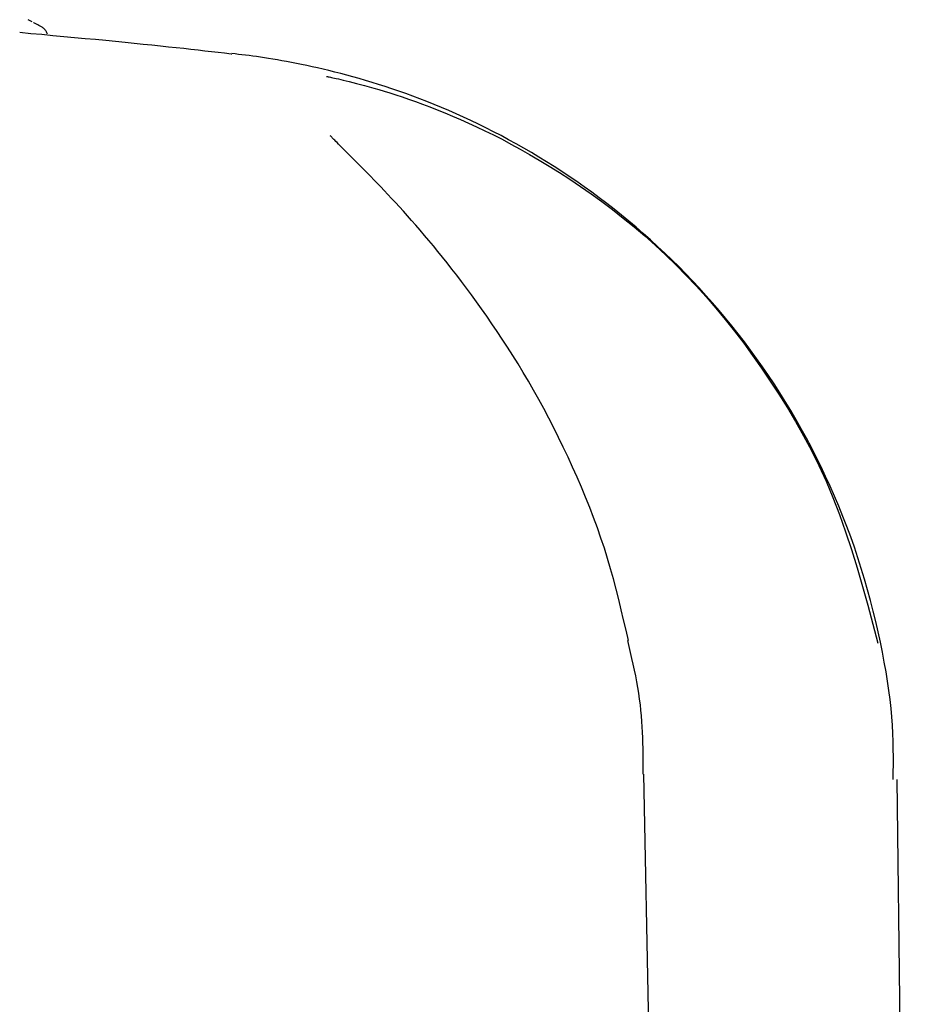
# Model space of a CAD drawing. Extents: x -3583 to 11848, y -2335 to 2678.
# Drawn here: x -1679 to -1654, y 2385 to 2412 of the extents above; entities that cross this region are included whole.
import ezdxf

# ---------------------------------------------------------------- set-up
doc = ezdxf.new("R2010")
doc.units = 0

msp = doc.modelspace()

# ---------------------------------------------------------------- linework, layer by layer
at = {"color": 7, "linetype": 'Continuous'}
for p, q in [((-1678.792, 2411.67), (-1678.894, 2411.725)), ((-1673.391, 2410.794), (-1673.377, 2410.791)), ((-1661.596, 2362.23), (-1662.194, 2391.248)), ((-1654.498, 2328.284), (-1655.32, 2391.098))]:
    msp.add_line(p, q, dxfattribs=at)
for points in [[(-1678.377, 2411.332), (-1678.386, 2411.352), (-1678.395, 2411.372), (-1678.404, 2411.392), (-1678.414, 2411.411), (-1678.425, 2411.429), (-1678.437, 2411.447), (-1678.45, 2411.463), (-1678.464, 2411.479), (-1678.48, 2411.493), (-1678.497, 2411.506), (-1678.515, 2411.519), (-1678.534, 2411.53), (-1678.554, 2411.541), (-1678.573, 2411.552), (-1678.593, 2411.562), (-1678.613, 2411.572), (-1678.632, 2411.582), (-1678.651, 2411.592), (-1678.669, 2411.602), (-1678.687, 2411.612), (-1678.705, 2411.622), (-1678.722, 2411.632), (-1678.74, 2411.642), (-1678.757, 2411.652)], [(-1673.391, 2410.794), (-1673.566, 2410.814), (-1673.743, 2410.834), (-1673.922, 2410.855), (-1674.104, 2410.875), (-1674.289, 2410.896), (-1674.48, 2410.917), (-1674.677, 2410.939), (-1674.88, 2410.961), (-1675.092, 2410.984), (-1675.311, 2411.007), (-1675.538, 2411.031), (-1675.774, 2411.055), (-1676.017, 2411.08), (-1676.268, 2411.106), (-1676.527, 2411.131), (-1676.794, 2411.157), (-1677.068, 2411.184), (-1677.35, 2411.21), (-1677.637, 2411.237), (-1677.929, 2411.264), (-1678.225, 2411.291), (-1678.525, 2411.319), (-1678.826, 2411.346), (-1679.128, 2411.374)], [(-1655.423, 2391.097), (-1655.421, 2391.302), (-1655.419, 2391.507), (-1655.419, 2391.714), (-1655.42, 2391.923), (-1655.425, 2392.136), (-1655.432, 2392.352), (-1655.444, 2392.573), (-1655.46, 2392.8), (-1655.482, 2393.033), (-1655.508, 2393.272), (-1655.54, 2393.517), (-1655.577, 2393.767), (-1655.618, 2394.024), (-1655.665, 2394.286), (-1655.716, 2394.554), (-1655.772, 2394.827), (-1655.833, 2395.106), (-1655.898, 2395.388), (-1655.968, 2395.674), (-1656.042, 2395.962), (-1656.12, 2396.252), (-1656.203, 2396.541), (-1656.29, 2396.831), (-1656.382, 2397.118), (-1656.477, 2397.404), (-1656.577, 2397.686), (-1656.681, 2397.967), (-1656.789, 2398.244), (-1656.9, 2398.519), (-1657.016, 2398.791), (-1657.134, 2399.061), (-1657.257, 2399.327), (-1657.382, 2399.591), (-1657.511, 2399.852), (-1657.643, 2400.111), (-1657.779, 2400.366), (-1657.917, 2400.619), (-1658.059, 2400.868), (-1658.203, 2401.115), (-1658.351, 2401.358), (-1658.501, 2401.599), (-1658.655, 2401.837), (-1658.811, 2402.071), (-1658.969, 2402.302), (-1659.131, 2402.531), (-1659.294, 2402.756), (-1659.461, 2402.978), (-1659.63, 2403.197), (-1659.801, 2403.413), (-1659.974, 2403.625), (-1660.15, 2403.834), (-1660.327, 2404.04), (-1660.507, 2404.243), (-1660.689, 2404.443), (-1660.872, 2404.639), (-1661.058, 2404.832), (-1661.245, 2405.022), (-1661.434, 2405.208), (-1661.624, 2405.391), (-1661.816, 2405.571), (-1662.01, 2405.748), (-1662.205, 2405.921), (-1662.401, 2406.091), (-1662.599, 2406.257), (-1662.798, 2406.42), (-1662.997, 2406.58), (-1663.198, 2406.737), (-1663.4, 2406.89), (-1663.602, 2407.04), (-1663.806, 2407.186), (-1664.01, 2407.329), (-1664.214, 2407.469), (-1664.419, 2407.605), (-1664.625, 2407.738), (-1664.831, 2407.868), (-1665.037, 2407.995), (-1665.243, 2408.118), (-1665.449, 2408.238), (-1665.655, 2408.354), (-1665.861, 2408.468), (-1666.066, 2408.578), (-1666.271, 2408.684), (-1666.476, 2408.788), (-1666.679, 2408.888), (-1666.882, 2408.985), (-1667.084, 2409.079), (-1667.285, 2409.17), (-1667.485, 2409.257), (-1667.684, 2409.342), (-1667.881, 2409.423), (-1668.076, 2409.501), (-1668.27, 2409.576), (-1668.461, 2409.649), (-1668.651, 2409.718), (-1668.839, 2409.785), (-1669.025, 2409.848), (-1669.208, 2409.909), (-1669.389, 2409.967), (-1669.567, 2410.023), (-1669.743, 2410.076), (-1669.916, 2410.127), (-1670.086, 2410.175), (-1670.253, 2410.22), (-1670.417, 2410.264), (-1670.578, 2410.305), (-1670.736, 2410.344), (-1670.891, 2410.381), (-1671.043, 2410.416), (-1671.191, 2410.449), (-1671.336, 2410.48), (-1671.478, 2410.51), (-1671.616, 2410.538), (-1671.751, 2410.564), (-1671.883, 2410.589), (-1672.011, 2410.612), (-1672.135, 2410.634), (-1672.256, 2410.654), (-1672.373, 2410.673), (-1672.486, 2410.691), (-1672.596, 2410.707), (-1672.701, 2410.722), (-1672.804, 2410.736), (-1672.903, 2410.75), (-1673.001, 2410.762), (-1673.096, 2410.774), (-1673.19, 2410.785), (-1673.283, 2410.796), (-1673.375, 2410.807)], [(-1670.801, 2410.184), (-1670.778, 2410.18), (-1670.753, 2410.176), (-1670.726, 2410.171), (-1670.697, 2410.166), (-1670.665, 2410.159), (-1670.627, 2410.151), (-1670.585, 2410.142), (-1670.536, 2410.131), (-1670.48, 2410.118), (-1670.416, 2410.103), (-1670.346, 2410.086), (-1670.268, 2410.067), (-1670.183, 2410.046), (-1670.09, 2410.022), (-1669.99, 2409.997), (-1669.883, 2409.968), (-1669.768, 2409.938), (-1669.646, 2409.904), (-1669.516, 2409.868), (-1669.378, 2409.828), (-1669.233, 2409.785), (-1669.08, 2409.738), (-1668.919, 2409.686), (-1668.749, 2409.63), (-1668.573, 2409.57), (-1668.388, 2409.504), (-1668.197, 2409.434), (-1668, 2409.36), (-1667.798, 2409.281), (-1667.591, 2409.197), (-1667.38, 2409.109), (-1667.166, 2409.017), (-1666.949, 2408.921), (-1666.728, 2408.819), (-1666.504, 2408.712), (-1666.274, 2408.598), (-1666.039, 2408.478), (-1665.798, 2408.35), (-1665.55, 2408.214), (-1665.294, 2408.069), (-1665.03, 2407.914), (-1664.759, 2407.75), (-1664.481, 2407.576), (-1664.198, 2407.393), (-1663.911, 2407.201), (-1663.622, 2407), (-1663.33, 2406.789), (-1663.038, 2406.569), (-1662.747, 2406.34), (-1662.456, 2406.102), (-1662.167, 2405.856), (-1661.88, 2405.601), (-1661.597, 2405.337), (-1661.316, 2405.065), (-1661.04, 2404.785), (-1660.768, 2404.498), (-1660.501, 2404.202), (-1660.24, 2403.898), (-1659.982, 2403.587), (-1659.73, 2403.268), (-1659.481, 2402.942), (-1659.237, 2402.607), (-1658.996, 2402.266), (-1658.759, 2401.916), (-1658.526, 2401.559), (-1658.296, 2401.194), (-1658.072, 2400.818), (-1657.854, 2400.432), (-1657.642, 2400.034), (-1657.439, 2399.622), (-1657.243, 2399.196), (-1657.058, 2398.755), (-1656.882, 2398.297), (-1656.716, 2397.826), (-1656.557, 2397.341), (-1656.405, 2396.846), (-1656.258, 2396.343), (-1656.115, 2395.834), (-1655.975, 2395.321), (-1655.836, 2394.805)], [(-1662.61, 2394.875), (-1662.674, 2395.154), (-1662.738, 2395.432), (-1662.803, 2395.711), (-1662.87, 2395.989), (-1662.941, 2396.267), (-1663.014, 2396.545), (-1663.092, 2396.823), (-1663.174, 2397.101), (-1663.261, 2397.379), (-1663.354, 2397.656), (-1663.451, 2397.933), (-1663.553, 2398.21), (-1663.66, 2398.486), (-1663.77, 2398.761), (-1663.885, 2399.035), (-1664.003, 2399.309), (-1664.124, 2399.581), (-1664.248, 2399.852), (-1664.375, 2400.121), (-1664.505, 2400.387), (-1664.637, 2400.651), (-1664.771, 2400.911), (-1664.907, 2401.168), (-1665.044, 2401.42), (-1665.183, 2401.668), (-1665.323, 2401.911), (-1665.464, 2402.149), (-1665.605, 2402.382), (-1665.747, 2402.61), (-1665.889, 2402.833), (-1666.031, 2403.052), (-1666.172, 2403.265), (-1666.313, 2403.473), (-1666.453, 2403.677), (-1666.592, 2403.875), (-1666.73, 2404.068), (-1666.866, 2404.256), (-1667.002, 2404.439), (-1667.135, 2404.617), (-1667.268, 2404.79), (-1667.398, 2404.958), (-1667.527, 2405.122), (-1667.654, 2405.28), (-1667.779, 2405.434), (-1667.902, 2405.584), (-1668.024, 2405.73), (-1668.144, 2405.872), (-1668.262, 2406.01), (-1668.378, 2406.144), (-1668.493, 2406.275), (-1668.606, 2406.402), (-1668.716, 2406.525), (-1668.825, 2406.645), (-1668.931, 2406.761), (-1669.034, 2406.873), (-1669.135, 2406.982), (-1669.234, 2407.086), (-1669.33, 2407.187), (-1669.423, 2407.284), (-1669.513, 2407.378), (-1669.6, 2407.468), (-1669.684, 2407.554), (-1669.765, 2407.636), (-1669.843, 2407.715), (-1669.917, 2407.79), (-1669.989, 2407.862), (-1670.057, 2407.93), (-1670.122, 2407.994), (-1670.183, 2408.055), (-1670.241, 2408.113), (-1670.295, 2408.167), (-1670.347, 2408.218), (-1670.394, 2408.266), (-1670.438, 2408.31), (-1670.479, 2408.35), (-1670.516, 2408.388), (-1670.549, 2408.421), (-1670.578, 2408.451), (-1670.604, 2408.477), (-1670.626, 2408.499), (-1670.644, 2408.518), (-1670.658, 2408.533), (-1670.67, 2408.545), (-1670.679, 2408.554), (-1670.686, 2408.562), (-1670.692, 2408.568), (-1670.697, 2408.574), (-1670.701, 2408.578)], [(-1662.204, 2391.247), (-1662.205, 2391.387), (-1662.205, 2391.527), (-1662.206, 2391.667), (-1662.207, 2391.808), (-1662.21, 2391.949), (-1662.213, 2392.092), (-1662.218, 2392.236), (-1662.224, 2392.382), (-1662.232, 2392.529), (-1662.242, 2392.677), (-1662.254, 2392.828), (-1662.268, 2392.979), (-1662.285, 2393.132), (-1662.304, 2393.286), (-1662.326, 2393.442), (-1662.35, 2393.598), (-1662.378, 2393.755), (-1662.409, 2393.913), (-1662.442, 2394.072), (-1662.476, 2394.231), (-1662.513, 2394.39), (-1662.55, 2394.55), (-1662.589, 2394.711), (-1662.627, 2394.871)]]:
    msp.add_lwpolyline(points, dxfattribs=at)

doc.saveas('drawing.dxf')
